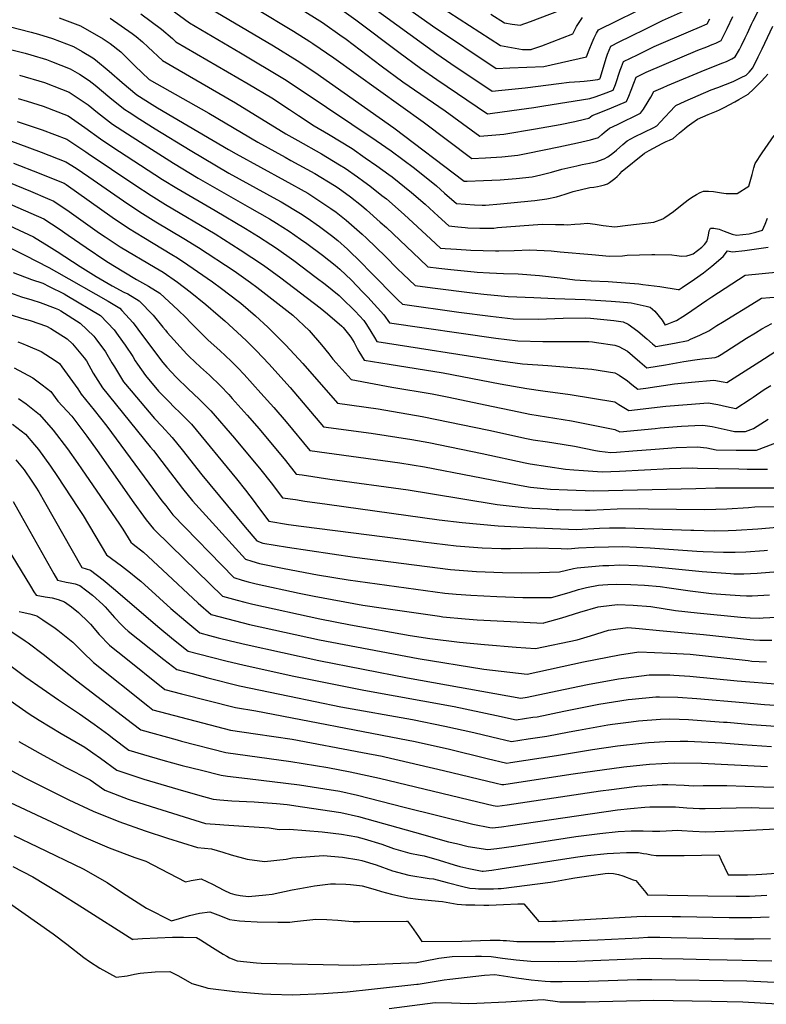
# Model space of a CAD drawing. Units: inches. Extents: x 2619878 to 2625334, y 1485787 to 1491268.
# Drawn here: x 2622162 to 2622711, y 1488502 to 1489226 of the extents above; entities that cross this region are included whole.
import ezdxf

# ---------------------------------------------------------------- set-up
doc = ezdxf.new("R2010")
doc.units = ezdxf.units.IN
doc.header["$MEASUREMENT"] = 0
doc.layers.add('tile_2735_24_contour_10ft', color=208, linetype='Continuous')

msp = doc.modelspace()

# ---------------------------------------------------------------- linework, layer by layer
at = {"layer": 'tile_2735_24_contour_10ft'}
for points, elevation in [([(2622426.65, 1489249.05), (2622465.82, 1489221.09), (2622512.75, 1489189.83), (2622522.69, 1489190.22), (2622547.87, 1489191.25), (2622579.13, 1489198.29), (2622581.17, 1489203.54), (2622583.37, 1489208.9), (2622584.83, 1489212.26), (2622586.44, 1489215.75), (2622587.95, 1489218.23), (2622628.87, 1489238.31)], 9590), ([(2622259.62, 1489243.68), (2622287.08, 1489223.26), (2622324.79, 1489201.35), (2622357.03, 1489181.86), (2622370.1, 1489173.37), (2622424.58, 1489136.8), (2622435.43, 1489129.08), (2622452.56, 1489116.35), (2622468.84, 1489103.4), (2622474.84, 1489098.09), (2622483.62, 1489090.45), (2622490.23, 1489089.99), (2622496.85, 1489089.56), (2622502.37, 1489089.34), (2622504.77, 1489089.29), (2622516.03, 1489090.31), (2622538.45, 1489092.49), (2622541.15, 1489092.78), (2622549.93, 1489093.82), (2622556.99, 1489095.37), (2622563.4, 1489097.38), (2622566.32, 1489098.34), (2622569.41, 1489099.25), (2622576.52, 1489101.11), (2622579.58, 1489101.82), (2622581.6, 1489102.19), (2622584.58, 1489102.59), (2622587.36, 1489103.02), (2622589.58, 1489103.37), (2622592.41, 1489104.12), (2622594.7, 1489104.87), (2622596.14, 1489105.94), (2622599.93, 1489108.78), (2622601.77, 1489110.32), (2622603.63, 1489112.36), (2622605.41, 1489114.2), (2622621.79, 1489127.37), (2622625.32, 1489129.54), (2622634.88, 1489134.69), (2622637.84, 1489136.01), (2622640.28, 1489136.97), (2622643.02, 1489138.25), (2622647.5, 1489142.53), (2622651.24, 1489145.48), (2622653.31, 1489147.09), (2622656.54, 1489149.43), (2622660.93, 1489152.51), (2622668.56, 1489155.81), (2622674.8, 1489158.37), (2622676.96, 1489159.33), (2622680.51, 1489160.97), (2622688.29, 1489165.26), (2622691.32, 1489166.95), (2622698.13, 1489170.83), (2622702.05, 1489174.42), (2622704.09, 1489176.43), (2622707.89, 1489180.32), (2622710.42, 1489183.08), (2622712.56, 1489185.5)], 9650), ([(2622410.13, 1489243.47), (2622469.03, 1489200.51), (2622479.46, 1489193.43), (2622509.68, 1489173.14), (2622516.78, 1489173.72), (2622534.05, 1489175.44), (2622558.9, 1489178.78), (2622566.4, 1489179.6), (2622574.19, 1489180.13), (2622577.55, 1489180.34), (2622581.81, 1489180.82), (2622587.59, 1489181.56), (2622589.04, 1489182.08), (2622589.26, 1489182.68), (2622593.93, 1489197.96), (2622594.74, 1489200.38), (2622596.98, 1489206.17), (2622603.3, 1489209.33), (2622611.83, 1489213.58), (2622622.76, 1489218.98), (2622635.05, 1489224.9), (2622650.59, 1489231.86)], 9600), ([(2622462.67, 1489241.28), (2622515.82, 1489206.52), (2622532, 1489203.61), (2622536.76, 1489203.65), (2622538.48, 1489203.75), (2622539.07, 1489203.93), (2622546.27, 1489206.41), (2622553.92, 1489209.36), (2622569.2, 1489215.32), (2622570.14, 1489217.28), (2622571.93, 1489220.71), (2622574.29, 1489224.19), (2622576.28, 1489227.14)], 9580), ([(2622296.92, 1489237.14), (2622348.95, 1489206.42), (2622366.34, 1489195.69), (2622379.34, 1489187.1), (2622437.46, 1489146.13), (2622489.28, 1489106.96), (2622491.46, 1489106.91), (2622503.49, 1489107.33), (2622515.61, 1489107.9), (2622527.52, 1489108.8), (2622539.19, 1489110.05), (2622545.7, 1489111.43), (2622550.61, 1489112.79), (2622553.38, 1489113.6), (2622561.13, 1489115.71), (2622572.01, 1489118.19), (2622575.91, 1489119.05), (2622581.28, 1489120.07), (2622586.66, 1489121.37), (2622588.83, 1489122.09), (2622592.08, 1489123.41), (2622594.91, 1489124.84), (2622598.44, 1489127.45), (2622601.27, 1489129.72), (2622605.94, 1489133.85), (2622608.99, 1489136.65), (2622614.44, 1489139.46), (2622628.63, 1489146.38), (2622630.98, 1489147.54), (2622633.71, 1489150.45), (2622644.14, 1489161.7), (2622644.84, 1489162.63), (2622651.76, 1489165.62), (2622670.99, 1489173.92), (2622675.77, 1489175.8), (2622681.32, 1489177.9), (2622687.04, 1489180.17), (2622692.97, 1489183.07), (2622696.73, 1489184.92), (2622698.89, 1489187.09), (2622701.51, 1489190.1), (2622705.52, 1489198.19), (2622708.35, 1489204.11), (2622716.25, 1489220.92)], 9640), ([(2622336.02, 1489233.92), (2622363.57, 1489217.11), (2622375.73, 1489209.66), (2622378, 1489208.15), (2622393.42, 1489197.55), (2622458.93, 1489150.39), (2622494.95, 1489123.46), (2622505, 1489123.93), (2622516.94, 1489124.77), (2622528.67, 1489125.93), (2622535.94, 1489127.43), (2622558.85, 1489132.21), (2622572.49, 1489135.1), (2622582.16, 1489137.21), (2622587.9, 1489139.03), (2622590.55, 1489141.14), (2622592.2, 1489142.57), (2622596.2, 1489145.93), (2622601.95, 1489148.65), (2622618.94, 1489156.84), (2622621.05, 1489159.8), (2622624.6, 1489165.41), (2622626.52, 1489168.74), (2622628.74, 1489172.75), (2622635.57, 1489175.8), (2622638.64, 1489177.13), (2622666.35, 1489188.71), (2622679.54, 1489193.79), (2622682.18, 1489194.9), (2622685.97, 1489196.77), (2622688.54, 1489198.21), (2622691.71, 1489203.69), (2622693.26, 1489206.56), (2622695.96, 1489212.37), (2622697.48, 1489215.64), (2622700.62, 1489222.41), (2622701.77, 1489224.89), (2622706.35, 1489233.82)], 9630), ([(2622368.1, 1489234.06), (2622385, 1489223.45), (2622386.8, 1489222.23), (2622397.8, 1489214.54), (2622402.33, 1489211.26), (2622428.18, 1489191.67), (2622444.19, 1489179.93), (2622475.27, 1489158.61), (2622500.61, 1489139.97), (2622506.63, 1489140.36), (2622518.38, 1489141.48), (2622541.64, 1489145.38), (2622559.69, 1489148.54), (2622570.55, 1489150.84), (2622577.61, 1489152.36), (2622580.91, 1489153.19), (2622583.4, 1489155.22), (2622589.61, 1489157.6), (2622597.51, 1489160.85), (2622608.56, 1489165.43), (2622610.41, 1489169.5), (2622611.98, 1489173.82), (2622613.88, 1489179.03), (2622615.8, 1489183.45), (2622623.06, 1489186.95), (2622661.07, 1489203.15), (2622667.66, 1489205.71), (2622671.69, 1489207.29), (2622674.21, 1489208.39), (2622678.23, 1489210.38), (2622682.7, 1489219.03), (2622686.89, 1489228.02)], 9620), ([(2622395.88, 1489235.27), (2622409.57, 1489225.49), (2622441.08, 1489201.63), (2622457.12, 1489189.92), (2622469.09, 1489181.71), (2622506.27, 1489156.47), (2622508.34, 1489156.65), (2622524.28, 1489158.77), (2622540.4, 1489161.06), (2622547.76, 1489162.18), (2622581.65, 1489167.75), (2622585.44, 1489168.96), (2622591.56, 1489171.05), (2622598.8, 1489173.75), (2622600.43, 1489178.02), (2622603.95, 1489188.48), (2622604.83, 1489190.83), (2622606.39, 1489194.81), (2622616.72, 1489199.89), (2622629.02, 1489205.82), (2622655.82, 1489217.54), (2622662.4, 1489220.11), (2622667.92, 1489222.54), (2622669.79, 1489226.14)], 9610), ([(2622508.72, 1489229.76), (2622518.88, 1489223.21), (2622524.48, 1489222.41), (2622530.28, 1489221.67), (2622537.89, 1489224.2), (2622559.28, 1489232.34)], 9570), ([(2622138.99, 1489224.47), (2622170.7, 1489216.45), (2622176.2, 1489214.88), (2622186.38, 1489211.82), (2622201.93, 1489205.88), (2622208.22, 1489202.33), (2622215.99, 1489197.68), (2622217.96, 1489196.11), (2622228.11, 1489187.71), (2622237.63, 1489179.36), (2622248.5, 1489170.45), (2622259.63, 1489163.3), (2622263.73, 1489160.7), (2622315.93, 1489130.15), (2622321.45, 1489126.98), (2622357.36, 1489107.36), (2622374.16, 1489097.95), (2622377.12, 1489096.11), (2622391.2, 1489086.86), (2622394.94, 1489084.13), (2622402.33, 1489078.17), (2622414.09, 1489068.03), (2622417.25, 1489065), (2622431.27, 1489051.42), (2622440.18, 1489042.42), (2622444.27, 1489038.55), (2622453.13, 1489030.26), (2622465.8, 1489028.57), (2622494.98, 1489024.81), (2622503.74, 1489023.88), (2622521.67, 1489022.19), (2622540.51, 1489021.33), (2622555.83, 1489020.68), (2622578.26, 1489019.87), (2622597.2, 1489018.74), (2622603.62, 1489018.17), (2622611.91, 1489017.37), (2622623.09, 1489014.95), (2622625.92, 1489014.33), (2622629.41, 1489011.35), (2622634.89, 1489004.57), (2622636.96, 1489001.07), (2622637.26, 1489001.15), (2622643.5, 1489003.74), (2622645.33, 1489004.56), (2622649.95, 1489007.41), (2622652.7, 1489009.12), (2622667.62, 1489019.39), (2622671.24, 1489021.76), (2622695.85, 1489037.76), (2622721, 1489040.13)], 9690), ([(2622191.23, 1489227.09), (2622206.96, 1489221.17), (2622223.77, 1489211.55), (2622228.82, 1489208.06), (2622236.6, 1489201.86), (2622238.06, 1489200.46), (2622244.16, 1489194.47), (2622247, 1489191.62), (2622257.56, 1489181.63), (2622301.36, 1489156.99), (2622337.39, 1489135.56), (2622357.53, 1489124.41), (2622361.74, 1489122.17), (2622379.33, 1489112.62), (2622393.84, 1489103.61), (2622396.52, 1489101.95), (2622405.54, 1489095.28), (2622413.7, 1489089.02), (2622417.24, 1489085.89), (2622427.43, 1489076.83), (2622432.02, 1489072.71), (2622456.54, 1489049.5), (2622462.52, 1489044), (2622470.53, 1489042.98), (2622479.43, 1489041.93), (2622496.53, 1489040.13), (2622498.78, 1489039.91), (2622507.78, 1489039.43), (2622518.14, 1489038.92), (2622529, 1489038.69), (2622544.56, 1489037.52), (2622559.84, 1489035.75), (2622570.62, 1489034.38), (2622582.49, 1489033.67), (2622595.03, 1489033.13), (2622607.83, 1489032.22), (2622617.71, 1489031.32), (2622620.67, 1489031.02), (2622633.15, 1489029.43), (2622646.54, 1489027.13), (2622647.3, 1489027.17), (2622649.65, 1489028.69), (2622658.6, 1489034.87), (2622665.32, 1489039.55), (2622671.38, 1489044.34), (2622679.74, 1489051.59), (2622682.92, 1489055.62), (2622686.48, 1489054.89), (2622695.73, 1489055.91), (2622705.85, 1489057.38), (2622712.89, 1489058.43)], 9680), ([(2622228.8, 1489226.82), (2622245.05, 1489215.5), (2622247.92, 1489213.37), (2622252.61, 1489209.22), (2622256.78, 1489205.42), (2622267.4, 1489195.51), (2622320.92, 1489164.5), (2622358.1, 1489141.57), (2622366.88, 1489136.74), (2622384.38, 1489126.92), (2622397.46, 1489119.01), (2622401.62, 1489116.42), (2622410.75, 1489110.06), (2622415.47, 1489106.68), (2622419.78, 1489103.4), (2622428.7, 1489096.45), (2622432.01, 1489093.8), (2622445.11, 1489082.28), (2622464.65, 1489064.3), (2622471.91, 1489057.73), (2622475.34, 1489057.34), (2622483.63, 1489056.81), (2622494.13, 1489056.27), (2622512.24, 1489055.72), (2622514.6, 1489055.69), (2622525.92, 1489056.01), (2622537.46, 1489056.37), (2622553.23, 1489055.62), (2622559.86, 1489054.89), (2622583.13, 1489052.9), (2622596.13, 1489051.8), (2622605.54, 1489052.09), (2622609.15, 1489052.41), (2622627.24, 1489053.01), (2622629.41, 1489053.02), (2622642.04, 1489052.69), (2622645.73, 1489052.13), (2622649.04, 1489051.66), (2622652.92, 1489052.1), (2622655.39, 1489052.71), (2622657.68, 1489053.51), (2622663.94, 1489058.44), (2622665.89, 1489060.44), (2622667.6, 1489062.57), (2622668.46, 1489064.88), (2622668.93, 1489067.22), (2622669.5, 1489070.31), (2622670.42, 1489072.28), (2622672.91, 1489072.27), (2622676.68, 1489071.68), (2622680.51, 1489070.18), (2622686.42, 1489067.96), (2622689.46, 1489067.08), (2622698.75, 1489068.26), (2622703.64, 1489069.35), (2622708.52, 1489070.95), (2622710.5, 1489075.18), (2622712.41, 1489079.57)], 9670), ([(2622251.43, 1489229.94), (2622266.63, 1489218.58), (2622274.58, 1489211.86), (2622277.24, 1489209.38), (2622330.32, 1489178.48), (2622347.73, 1489168.04), (2622360.83, 1489159.58), (2622367.46, 1489155.05), (2622378.76, 1489147.57), (2622389.5, 1489141.45), (2622406.72, 1489130.86), (2622416.48, 1489124.14), (2622425.01, 1489118.24), (2622433.88, 1489111.86), (2622436.19, 1489110.04), (2622450.51, 1489098.62), (2622460.4, 1489089.88), (2622470.06, 1489081.07), (2622477.96, 1489073.95), (2622484.48, 1489073.23), (2622489.95, 1489072.73), (2622491.98, 1489072.6), (2622500.82, 1489072.43), (2622507.15, 1489072.41), (2622511.06, 1489072.45), (2622513.6, 1489072.72), (2622546.5, 1489075.23), (2622556.35, 1489075.1), (2622562.52, 1489075), (2622564.9, 1489074.84), (2622570.52, 1489075.24), (2622574.71, 1489075.61), (2622580.02, 1489076.04), (2622585.67, 1489075.33), (2622591.43, 1489074.3), (2622599.93, 1489073.43), (2622609.47, 1489074.51), (2622628.65, 1489076.78), (2622635.22, 1489079.21), (2622636.78, 1489080.11), (2622643.13, 1489084.59), (2622650.65, 1489090.65), (2622654.87, 1489093.78), (2622657.73, 1489095.62), (2622660.1, 1489097.04), (2622662.82, 1489098.58), (2622665.18, 1489099.49), (2622668.93, 1489099.51), (2622672.57, 1489099.34), (2622678.43, 1489098.3), (2622681.97, 1489097.91), (2622689.98, 1489097.88), (2622698.62, 1489103.26), (2622700.92, 1489111.83), (2622702.18, 1489116.7), (2622703.15, 1489119.88), (2622708.35, 1489127.71), (2622717.12, 1489140.48)], 9660), ([(2622134.53, 1489208.87), (2622166.25, 1489200.91), (2622170.49, 1489199.71), (2622181.97, 1489196.4), (2622185.68, 1489194.97), (2622199.51, 1489189.51), (2622206.27, 1489185.56), (2622213.44, 1489180.84), (2622217.78, 1489177.43), (2622228.59, 1489168.44), (2622233.74, 1489164.28), (2622239.54, 1489159.63), (2622242.75, 1489157.55), (2622250.64, 1489152.45), (2622261.8, 1489145.34), (2622287.57, 1489129.58), (2622316.16, 1489112.7), (2622351.37, 1489093.47), (2622354.53, 1489091.69), (2622368.73, 1489083.19), (2622373.63, 1489079.96), (2622382.83, 1489073.63), (2622391.72, 1489066.99), (2622396.21, 1489063.21), (2622403.43, 1489056.8), (2622413.72, 1489046.81), (2622419.82, 1489040.51), (2622440.32, 1489019.72), (2622443.74, 1489016.53), (2622485.15, 1489010.64), (2622508.54, 1489007.57), (2622525.14, 1489005.76), (2622543.61, 1489005.5), (2622561.89, 1489006.12), (2622578.24, 1489006.42), (2622582.23, 1489006.22), (2622599.35, 1489004.45), (2622606.11, 1489003.4), (2622609.86, 1489001.84), (2622616.84, 1488996.68), (2622623.5, 1488990.87), (2622627.62, 1488987.35), (2622630.24, 1488985.24), (2622643.99, 1488987.89), (2622653.93, 1488989.82), (2622655.79, 1488990.63), (2622662.47, 1488993.62), (2622669.08, 1488996.89), (2622675.11, 1489000.68), (2622679.09, 1489003.18), (2622703.88, 1489018.39), (2622707.96, 1489020.77), (2622720.07, 1489021.94)], 9700), ([(2622162.09, 1489184.89), (2622180.42, 1489179.39), (2622192.95, 1489174.55), (2622198.68, 1489172.31), (2622208.33, 1489166.01), (2622212.58, 1489163.04), (2622219.46, 1489157.41), (2622230.58, 1489148.81), (2622241.66, 1489141.6), (2622251.08, 1489135.51), (2622275.44, 1489120.08), (2622293.66, 1489109.15), (2622331.3, 1489087.64), (2622346.04, 1489079.11), (2622351.15, 1489076.04), (2622360.49, 1489070.07), (2622368.87, 1489064.25), (2622373.35, 1489061.11), (2622385, 1489052.42), (2622394.42, 1489045.21), (2622397.7, 1489042.22), (2622406.23, 1489034.16), (2622414.46, 1489025.6), (2622418.25, 1489021.52), (2622430.12, 1489008.67), (2622434.35, 1489002.8), (2622512.42, 1488991.33), (2622528.59, 1488989.4), (2622547.1, 1488988.94), (2622565.49, 1488989.08), (2622580.91, 1488988.91), (2622583.61, 1488988.68), (2622586.58, 1488988.32), (2622600.02, 1488986.34), (2622602.86, 1488985.26), (2622609.22, 1488981.97), (2622613.04, 1488978.82), (2622618.43, 1488974.03), (2622623.57, 1488969.55), (2622637.2, 1488971.9), (2622650.82, 1488974.26), (2622658.91, 1488975.56), (2622664.29, 1488976.25), (2622673.72, 1488977.21), (2622675.7, 1488977.87), (2622678.24, 1488979.42), (2622696.98, 1488991.4), (2622703.51, 1488995.46), (2622708.04, 1488998.19), (2622715.61, 1489002.22)], 9710), ([(2622161.26, 1489167.58), (2622167.73, 1489165.63), (2622179.59, 1489161.99), (2622197.85, 1489154.87), (2622210.28, 1489146.32), (2622221.62, 1489137.99), (2622230.05, 1489132.47), (2622267.2, 1489108.21), (2622277.91, 1489101.81), (2622305.95, 1489085.2), (2622328.46, 1489072.07), (2622337.9, 1489066.19), (2622346.88, 1489060.41), (2622351.08, 1489057.64), (2622363.91, 1489048.62), (2622380.44, 1489036.13), (2622387.05, 1489031.06), (2622397.18, 1489022.9), (2622399, 1489021.17), (2622409.08, 1489011.18), (2622415.33, 1489004.43), (2622417.32, 1489001.62), (2622420.63, 1488996.39), (2622423.22, 1488991.93), (2622424.96, 1488989.06), (2622515.91, 1488974.8), (2622532.16, 1488972.47), (2622550.7, 1488971.29), (2622583.17, 1488968.75), (2622600.03, 1488965.96), (2622603.08, 1488964.28), (2622609.23, 1488960.02), (2622612.44, 1488957.34), (2622616.9, 1488953.85), (2622622.76, 1488954.7), (2622643.83, 1488957.79), (2622656.33, 1488959.22), (2622672.86, 1488960.56), (2622679.67, 1488959.4), (2622682.32, 1488958.84), (2622706.65, 1488974.38), (2622717.81, 1488981.31)], 9720), ([(2622121.63, 1489148.97), (2622177.97, 1489128.19), (2622196.23, 1489121.18), (2622203.7, 1489116.35), (2622213.2, 1489110.13), (2622238.56, 1489092.33), (2622250.62, 1489084.31), (2622262.31, 1489077.06), (2622283.05, 1489064.81), (2622293.82, 1489058.15), (2622320.08, 1489040.85), (2622331.98, 1489032.41), (2622336.77, 1489028.89), (2622363.19, 1489008.42), (2622375.08, 1488997.17), (2622384.22, 1488986.54), (2622389.64, 1488979.88), (2622392.53, 1488976.09), (2622394.98, 1488973.28), (2622406.05, 1488960.95), (2622435.96, 1488955.49), (2622465.61, 1488950.44), (2622477.93, 1488948.01), (2622504.53, 1488942.33), (2622529.5, 1488937.24), (2622537.58, 1488935.65), (2622568.12, 1488930.63), (2622600.05, 1488924.4), (2622603.57, 1488922.46), (2622629.6, 1488925), (2622633.48, 1488925.41), (2622649.12, 1488926.72), (2622658.95, 1488927.27), (2622664.65, 1488927.59), (2622671.49, 1488926.53), (2622678.23, 1488925.08), (2622684.95, 1488923.55), (2622688.01, 1488922.75), (2622696.1, 1488922.73), (2622702.05, 1488925.11), (2622712.9, 1488931.84)], 9740), ([(2622160.46, 1489150.81), (2622178.76, 1489144.68), (2622197.03, 1489137.75), (2622210.93, 1489128.46), (2622212.66, 1489127.17), (2622246.85, 1489104.26), (2622258.91, 1489096.26), (2622269.58, 1489089.8), (2622306.04, 1489068.15), (2622324.53, 1489056.51), (2622341.68, 1489045.21), (2622354.28, 1489035.91), (2622383.21, 1489013.79), (2622388.76, 1489009.25), (2622399.19, 1489000.23), (2622400.19, 1488999.21), (2622404.21, 1488994.32), (2622405.82, 1488992.15), (2622408.17, 1488988.24), (2622410.5, 1488983.93), (2622411.76, 1488981.63), (2622415.57, 1488975.33), (2622433.92, 1488972.32), (2622473.65, 1488965.93), (2622515.64, 1488957.93), (2622535.31, 1488954.42), (2622546.97, 1488952.69), (2622567.23, 1488950.01), (2622583.63, 1488947.43), (2622600.04, 1488944.62), (2622603.02, 1488942.64), (2622610.24, 1488938.16), (2622637.45, 1488941.37), (2622653.12, 1488942.8), (2622668.7, 1488943.88), (2622675.77, 1488942.62), (2622682.27, 1488941.32), (2622688.94, 1488939.81), (2622699.59, 1488946.63), (2622701.88, 1488948.14), (2622709.91, 1488953.65), (2622714.73, 1488956.71)], 9730), ([(2622118.55, 1489120.65), (2622170.24, 1489099.45), (2622182.72, 1489094.19), (2622187.4, 1489092.21), (2622198.68, 1489084.65), (2622221, 1489068.75), (2622225.14, 1489065.94), (2622233.85, 1489060.14), (2622236.24, 1489058.7), (2622262.01, 1489043.41), (2622267.7, 1489039.87), (2622278.26, 1489032.58), (2622287.63, 1489025.63), (2622299.17, 1489016.3), (2622308.16, 1489008.47), (2622313.05, 1489004.12), (2622325.46, 1488992.89), (2622329.39, 1488989.23), (2622336.47, 1488982.2), (2622345.47, 1488972.51), (2622361.17, 1488955.17), (2622385.85, 1488926.22), (2622420.7, 1488921.6), (2622450.8, 1488916.99), (2622463.18, 1488914.7), (2622502.4, 1488906.76), (2622534.02, 1488899.86), (2622537.81, 1488899.08), (2622563.61, 1488895.23), (2622569.76, 1488894.75), (2622577.08, 1488894.19), (2622590.76, 1488893.28), (2622603.51, 1488893.62), (2622640.31, 1488895.52), (2622656.82, 1488896.15), (2622660.84, 1488895.79), (2622691.24, 1488895.3), (2622697.29, 1488895.22), (2622712.19, 1488895.25)], 9760), ([(2622157.73, 1489120.16), (2622176.57, 1489112.79), (2622189.36, 1489107.61), (2622194.87, 1489105.32), (2622196.34, 1489104.33), (2622230.23, 1489080.31), (2622242.26, 1489072.27), (2622253.52, 1489065.47), (2622274.13, 1489053.07), (2622278.37, 1489050.41), (2622286.06, 1489045.4), (2622304.02, 1489032.89), (2622310.82, 1489027.94), (2622322.93, 1489018.76), (2622324.99, 1489017.12), (2622335.7, 1489007.87), (2622344.75, 1488999.64), (2622352.18, 1488992.29), (2622358.06, 1488986.31), (2622370.49, 1488972.81), (2622395.95, 1488943.58), (2622425.87, 1488939.5), (2622458.3, 1488933.94), (2622507.39, 1488923.78), (2622535.03, 1488917.67), (2622539.87, 1488916.75), (2622550.41, 1488915.12), (2622555.12, 1488914.44), (2622570.38, 1488911.96), (2622585.72, 1488908.92), (2622588.65, 1488908.25), (2622597.07, 1488907.48), (2622601.17, 1488907.52), (2622613.21, 1488908.51), (2622629.62, 1488909.95), (2622645.2, 1488910.99), (2622660.67, 1488911.64), (2622667.6, 1488910.91), (2622674.61, 1488909.45), (2622689.22, 1488909), (2622704.14, 1488908.99), (2622726.86, 1488917.59)], 9750), ([(2622116.89, 1489106.53), (2622179.92, 1489079.09), (2622191.33, 1489071.76), (2622197.86, 1489067.3), (2622211.07, 1489058.03), (2622225.63, 1489048.29), (2622230.67, 1489045.14), (2622248.15, 1489034.62), (2622257.03, 1489029.67), (2622265.24, 1489024.44), (2622278.74, 1489011.93), (2622284.4, 1489006.63), (2622287.94, 1489002.91), (2622300.92, 1488990.02), (2622309.4, 1488982.37), (2622317.72, 1488974.63), (2622322.74, 1488969.63), (2622327.44, 1488964.62), (2622339.71, 1488951.09), (2622349.15, 1488940.51), (2622358.32, 1488929.88), (2622375.75, 1488908.86), (2622441.85, 1488899.89), (2622459.98, 1488896.85), (2622531.24, 1488883.01), (2622538.01, 1488881.93), (2622552.61, 1488880.53), (2622565.15, 1488879.94), (2622584.45, 1488879.09), (2622659.55, 1488880.82), (2622674.03, 1488881.37), (2622690.44, 1488881.45), (2622705.37, 1488881.42), (2622708.16, 1488881.43), (2622720.24, 1488881.51)], 9770), ([(2622115.32, 1489092.39), (2622172.45, 1489065.97), (2622184.03, 1489058.95), (2622189.85, 1489055.24), (2622195.4, 1489051.55), (2622206.64, 1489044.07), (2622218.49, 1489036.89), (2622230.39, 1489029.97), (2622238.93, 1489025.33), (2622241.7, 1489023.94), (2622250.23, 1489018.83), (2622260.47, 1489008.31), (2622267.63, 1488999.65), (2622269.53, 1488997.34), (2622270.79, 1488995.66), (2622285.25, 1488979.76), (2622287.01, 1488978.05), (2622295.2, 1488970.18), (2622301.79, 1488964.2), (2622309.91, 1488956.32), (2622316.06, 1488949.92), (2622318.67, 1488947.08), (2622329.57, 1488934.86), (2622338.35, 1488924.78), (2622357.69, 1488901.61), (2622365.65, 1488891.5), (2622370.03, 1488890.86), (2622390.51, 1488887.9), (2622448.07, 1488879.94), (2622464.33, 1488877.25), (2622513.42, 1488869.14), (2622533.36, 1488867.01), (2622539.19, 1488866.44), (2622550.41, 1488865.86), (2622556.78, 1488865.55), (2622558.87, 1488865.48), (2622578.14, 1488864.9), (2622581.74, 1488865.06), (2622601.76, 1488865.93), (2622617.91, 1488866.11), (2622624.49, 1488865.99), (2622666.26, 1488865.45), (2622682.44, 1488865.98), (2622698.4, 1488867.02), (2622702.94, 1488867.43), (2622725.22, 1488867.7)], 9780), ([(2622126.62, 1489071.95), (2622166.01, 1489052.44), (2622183.69, 1489043.31), (2622189.39, 1489040.15), (2622227.34, 1489018.57), (2622235.9, 1489013.47), (2622237.49, 1489011.78), (2622245.82, 1489002.83), (2622252.58, 1488993.36), (2622267.48, 1488973.6), (2622270.59, 1488970.17), (2622277.28, 1488962.84), (2622286.47, 1488954.02), (2622289.8, 1488950.85), (2622294.87, 1488946.19), (2622302.89, 1488938.1), (2622320.22, 1488917.87), (2622339.59, 1488894.71), (2622347.26, 1488885.04), (2622355.55, 1488874.14), (2622365.04, 1488872.71), (2622371.96, 1488871.7), (2622388.43, 1488869.37), (2622470.88, 1488857.86), (2622487.84, 1488855.84), (2622514.31, 1488853.51), (2622542.39, 1488852.01), (2622571.84, 1488850.71), (2622588.77, 1488851.73), (2622596.01, 1488851.93), (2622598.69, 1488851.98), (2622607.85, 1488852.08), (2622655.88, 1488850.32), (2622658.06, 1488850.26), (2622673.08, 1488849.85), (2622683.43, 1488850.06), (2622689.34, 1488850.21), (2622705.23, 1488851.38), (2622736.34, 1488854.02)], 9790), ([(2622157.5, 1489039.73), (2622170.87, 1489034.62), (2622179.41, 1489031.78), (2622184.05, 1489029.52), (2622194.92, 1489023.97), (2622196.95, 1489022.87), (2622221.67, 1489008.14), (2622231.66, 1488997.53), (2622234.73, 1488993.36), (2622239.88, 1488986.25), (2622245.38, 1488977.89), (2622247.22, 1488974.87), (2622248.87, 1488972.23), (2622254.7, 1488964.05), (2622264.32, 1488952.52), (2622272.42, 1488944.31), (2622275.49, 1488941.2), (2622280.65, 1488936.37), (2622288.59, 1488928.22), (2622321.76, 1488887.91), (2622328.42, 1488879.62), (2622334.83, 1488871.24), (2622337.27, 1488867.87), (2622345.45, 1488856.78), (2622360.06, 1488854.54), (2622369.33, 1488853.25), (2622455.79, 1488842.16), (2622459, 1488841.76), (2622483.36, 1488838.73), (2622502.38, 1488837.34), (2622516.45, 1488836.89), (2622523.18, 1488836.89), (2622542.04, 1488837.39), (2622560.58, 1488836.89), (2622565.53, 1488836.52), (2622573.34, 1488837.26), (2622584.8, 1488837.7), (2622595.3, 1488838.07), (2622605.78, 1488838.34), (2622626.05, 1488837.41), (2622660.23, 1488834.89), (2622664.87, 1488834.67), (2622679.96, 1488834.11), (2622688.53, 1488834.21), (2622696.28, 1488834.32), (2622709.74, 1488835.33), (2622712.27, 1488835.54)], 9800), ([(2622150.02, 1489026.62), (2622163.56, 1489021.79), (2622171.14, 1489019.64), (2622177.45, 1489017.6), (2622188.31, 1489013.42), (2622190.79, 1489012.43), (2622192.62, 1489011.44), (2622206.68, 1489002.54), (2622216.81, 1488992.98), (2622218.37, 1488991.08), (2622225.27, 1488981.44), (2622230.07, 1488973.4), (2622231.91, 1488970.38), (2622238.7, 1488959.36), (2622244.19, 1488952.64), (2622261.32, 1488932.47), (2622266.85, 1488926.83), (2622274.53, 1488918.51), (2622281.73, 1488909.34), (2622296.12, 1488890.99), (2622328.02, 1488852.44), (2622336.65, 1488842.37), (2622341.14, 1488840.82), (2622359.33, 1488837.7), (2622408.56, 1488830.4), (2622479.21, 1488821.4), (2622498.3, 1488819.96), (2622517.29, 1488819.14), (2622531.14, 1488818.95), (2622544.67, 1488819.17), (2622559.42, 1488819.67), (2622569.66, 1488822.01), (2622572.38, 1488822.65), (2622591.21, 1488824.2), (2622593.23, 1488824.31), (2622595.55, 1488824.39), (2622603.72, 1488824.67), (2622616.65, 1488824.19), (2622624.01, 1488823.85), (2622632.45, 1488823.11), (2622664.24, 1488819.95), (2622685.01, 1488818.35), (2622687.49, 1488818.22), (2622694.92, 1488818.25), (2622704.67, 1488818.56), (2622759.65, 1488823.12)], 9810), ([(2622155.99, 1489008.52), (2622163.71, 1489006.21), (2622169.92, 1489004.38), (2622181.92, 1489000.17), (2622185.06, 1488998.61), (2622197.21, 1488991.01), (2622201.03, 1488987.34), (2622207.29, 1488980.01), (2622209.81, 1488976.91), (2622211.32, 1488974.73), (2622216.31, 1488965.81), (2622223.18, 1488954.82), (2622258.18, 1488911.54), (2622260.57, 1488908.87), (2622266.84, 1488900.81), (2622281.92, 1488880.99), (2622289.31, 1488871.86), (2622328.26, 1488828.86), (2622332.91, 1488827.43), (2622338.66, 1488825.66), (2622356.81, 1488822.09), (2622381.3, 1488817.37), (2622403.84, 1488813.64), (2622475.06, 1488804.07), (2622483.33, 1488803.29), (2622494.11, 1488802.46), (2622513.33, 1488801.52), (2622532.26, 1488800.85), (2622546.09, 1488800.7), (2622553.47, 1488800.84), (2622566.31, 1488804.44), (2622573.39, 1488806.63), (2622579.15, 1488808.04), (2622588.05, 1488809.83), (2622591.08, 1488810.08), (2622594.82, 1488810.3), (2622601.6, 1488810.6), (2622611.86, 1488810.36), (2622621.91, 1488809.93), (2622633.31, 1488808.84), (2622640.06, 1488807.95), (2622655.43, 1488805.63), (2622671.17, 1488803.81), (2622684.92, 1488802.72), (2622692.26, 1488802.25), (2622696.82, 1488802.01), (2622701.08, 1488802.08), (2622713.82, 1488802.66)], 9820), ([(2622160.87, 1488988.73), (2622163.67, 1488987.68), (2622168.17, 1488985.93), (2622178.05, 1488981.66), (2622188.25, 1488974.96), (2622191.55, 1488972.76), (2622193.32, 1488970.37), (2622204.94, 1488954.16), (2622207.39, 1488950.19), (2622217.13, 1488938.51), (2622226.4, 1488926.69), (2622260.67, 1488880.17), (2622266.89, 1488871.9), (2622269.65, 1488868.36), (2622274.99, 1488861.59), (2622319.87, 1488815.36), (2622325.91, 1488813.6), (2622330.44, 1488812.35), (2622336.23, 1488810.77), (2622367.89, 1488804), (2622378.9, 1488801.65), (2622414.58, 1488795.15), (2622429.74, 1488792.89), (2622470.95, 1488786.94), (2622473.51, 1488786.63), (2622489.95, 1488785.1), (2622498.8, 1488784.4), (2622523.34, 1488783.1), (2622547.52, 1488782.01), (2622547.77, 1488782.06), (2622561.09, 1488785.73), (2622574.24, 1488790.11), (2622587.68, 1488793.83), (2622589.75, 1488794.14), (2622602.03, 1488795.55), (2622613.39, 1488795.03), (2622626.48, 1488794.08), (2622629.49, 1488793.69), (2622634.1, 1488792.99), (2622644.75, 1488791.22), (2622660.5, 1488789.4), (2622692.7, 1488786.34), (2622699.51, 1488785.84), (2622706.24, 1488785.65), (2622709.13, 1488785.79), (2622724.07, 1488786.59)], 9830), ([(2622158.23, 1488969.75), (2622172.02, 1488962.2), (2622178.78, 1488957.18), (2622185.16, 1488952.17), (2622190.4, 1488945.21), (2622200.62, 1488934.01), (2622211.68, 1488919.4), (2622219.19, 1488908.78), (2622246.13, 1488870.34), (2622253.24, 1488860.55), (2622255.24, 1488857.96), (2622260.57, 1488851.24), (2622273.38, 1488838.68), (2622311.47, 1488801.85), (2622322.19, 1488798.92), (2622327.99, 1488797.36), (2622333.8, 1488795.92), (2622382.99, 1488785.05), (2622405.67, 1488780.66), (2622449.58, 1488772.92), (2622463.95, 1488770.74), (2622485.64, 1488768.01), (2622504.24, 1488766.24), (2622527.34, 1488764.32), (2622541.57, 1488763.18), (2622572.41, 1488769.62), (2622582.11, 1488772.62), (2622595.41, 1488776.68), (2622600.6, 1488777.57), (2622609.59, 1488778.78), (2622617.87, 1488778.01), (2622632.85, 1488776.61), (2622665.35, 1488773.5), (2622699.42, 1488769.87), (2622702.31, 1488769.65), (2622706.76, 1488769.52), (2622715.58, 1488769.42)], 9840), ([(2622161.42, 1488946.98), (2622167.02, 1488943.24), (2622176.86, 1488935.23), (2622186.86, 1488923.76), (2622197.38, 1488910), (2622204.96, 1488899.3), (2622207.67, 1488895.39), (2622235.77, 1488854.69), (2622238.05, 1488850.98), (2622244, 1488841.48), (2622245.85, 1488840.1), (2622253.43, 1488834.08), (2622267.2, 1488821.16), (2622293.5, 1488796.67), (2622303.08, 1488788.34), (2622315.28, 1488785.02), (2622331.37, 1488781.04), (2622382.69, 1488769.74), (2622455.3, 1488755.83), (2622503.74, 1488748.16), (2622535.62, 1488744.35), (2622576.9, 1488753.36), (2622603.55, 1488758.6), (2622617.66, 1488760.84), (2622640.63, 1488759.87), (2622655.31, 1488758.99), (2622697.98, 1488754.33), (2622700.85, 1488754.08), (2622711.68, 1488753.36)], 9850), ([(2622157.06, 1488928.14), (2622166.65, 1488920.87), (2622173.19, 1488913.13), (2622176.17, 1488909.54), (2622184.99, 1488897.23), (2622190.13, 1488889.67), (2622205.12, 1488866.99), (2622208.92, 1488861.02), (2622226.02, 1488832.13), (2622237.24, 1488823.99), (2622243.71, 1488818.99), (2622247.9, 1488815.56), (2622251.28, 1488812.78), (2622265.09, 1488800.29), (2622273.34, 1488792.8), (2622284.5, 1488783.31), (2622294.68, 1488774.84), (2622301.85, 1488772.95), (2622308.35, 1488771.24), (2622317.29, 1488768.93), (2622328.94, 1488766.16), (2622382.4, 1488754.53), (2622447.52, 1488741.73), (2622530.78, 1488726.81), (2622535.53, 1488727.48), (2622557.7, 1488732.09), (2622579.81, 1488736.82), (2622602.66, 1488741.06), (2622625.33, 1488743.82), (2622640.54, 1488743.93), (2622643.31, 1488743.77), (2622655.22, 1488742.95), (2622690.08, 1488739.55), (2622721.14, 1488736.93)], 9860), ([(2622159.47, 1488901.97), (2622165.51, 1488894.55), (2622171.22, 1488886.24), (2622174.11, 1488881.93), (2622176.26, 1488878.57), (2622180.41, 1488871.09), (2622208.03, 1488822.79), (2622214.42, 1488820.82), (2622223.75, 1488813.7), (2622232.78, 1488806.15), (2622263.94, 1488779.36), (2622275.52, 1488769.96), (2622286.29, 1488761.33), (2622303.24, 1488756.96), (2622314.85, 1488753.98), (2622326.49, 1488751.18), (2622362.68, 1488743.26), (2622415.4, 1488732.64), (2622481.95, 1488720.55), (2622512.89, 1488713.91), (2622527.34, 1488710.9), (2622539.81, 1488712.68), (2622542.8, 1488713.13), (2622562.4, 1488717.11), (2622588.16, 1488722.31), (2622609.9, 1488725.76), (2622612.81, 1488726.1), (2622630.29, 1488727.64), (2622632.84, 1488727.81), (2622646.37, 1488727.58), (2622660.31, 1488726.46), (2622694.36, 1488723.62), (2622710.04, 1488722.18), (2622725.97, 1488721.04)], 9870), ([(2622157.59, 1488871.36), (2622163.17, 1488861.26), (2622187.33, 1488818.19), (2622190.05, 1488813.44), (2622192.34, 1488812.91), (2622196.45, 1488812.12), (2622199.39, 1488811.63), (2622202.98, 1488810.87), (2622206.6, 1488809.54), (2622211.75, 1488805.66), (2622215.89, 1488802.37), (2622223.36, 1488795.54), (2622225.15, 1488793.87), (2622231.97, 1488786.01), (2622237.05, 1488780.79), (2622239.68, 1488778.12), (2622242.08, 1488776.1), (2622249.08, 1488770.32), (2622258.63, 1488762.68), (2622268.3, 1488755.17), (2622277.89, 1488747.82), (2622289.15, 1488744.79), (2622300.74, 1488741.72), (2622324, 1488735.93), (2622360.66, 1488728.11), (2622398.46, 1488720.45), (2622451.11, 1488710.98), (2622475.07, 1488706.28), (2622496.31, 1488701.44), (2622509.5, 1488698.24), (2622523.9, 1488694.99), (2622536.38, 1488696.85), (2622550, 1488698.89), (2622566.49, 1488702.03), (2622573.19, 1488703.33), (2622594.82, 1488707.14), (2622598.28, 1488707.69), (2622612.12, 1488709.41), (2622617.37, 1488710.06), (2622633.62, 1488711.23), (2622640.49, 1488711.56), (2622654.13, 1488711.1), (2622679.97, 1488709.23), (2622682.55, 1488709.03), (2622700.49, 1488707.45), (2622718.38, 1488706.17)], 9880), ([(2622153.04, 1488837.32), (2622170.1, 1488809.05), (2622172.62, 1488805.01), (2622174.29, 1488802.42), (2622180.99, 1488801.28), (2622186.08, 1488800.41), (2622190.58, 1488799.36), (2622195.15, 1488797.58), (2622200.28, 1488793.96), (2622205.44, 1488789.65), (2622212.84, 1488782.71), (2622214.24, 1488781.16), (2622220.64, 1488773.64), (2622228.33, 1488765.72), (2622230.96, 1488763.58), (2622237.85, 1488758.05), (2622269.08, 1488733.08), (2622281.35, 1488729.92), (2622320.97, 1488719.91), (2622336.04, 1488717.55), (2622448.08, 1488695.88), (2622451.93, 1488695.13), (2622477.41, 1488689.47), (2622506.1, 1488682.49), (2622520.46, 1488679.08), (2622523.33, 1488679.51), (2622557.2, 1488684.66), (2622583.65, 1488689.13), (2622601.95, 1488691.71), (2622619.85, 1488693.77), (2622624.82, 1488694.23), (2622637.02, 1488694.91), (2622648.17, 1488695.25), (2622653.6, 1488695.06), (2622678.71, 1488693.93), (2622693.95, 1488692.77), (2622715.36, 1488691.3)], 9890), ([(2622161.81, 1488790.53), (2622164.13, 1488790.1), (2622169.75, 1488788.78), (2622174.9, 1488787.35), (2622179.29, 1488784.42), (2622188.38, 1488778.25), (2622190.33, 1488776.75), (2622201.42, 1488767.98), (2622208.67, 1488760.57), (2622216.67, 1488752.99), (2622256.58, 1488721.17), (2622260.24, 1488718.26), (2622317.44, 1488703.3), (2622335.77, 1488700.65), (2622362.6, 1488696.5), (2622414.5, 1488686.72), (2622428.83, 1488683.99), (2622430.83, 1488683.54), (2622473.95, 1488673.5), (2622512.8, 1488664.14), (2622517.02, 1488663.17), (2622518.27, 1488663.33), (2622564.48, 1488670.28), (2622569.42, 1488671.09), (2622606.66, 1488676.22), (2622613.55, 1488677.01), (2622625.49, 1488678.28), (2622643.7, 1488679.23), (2622663.87, 1488678.9), (2622712.34, 1488676.45)], 9900), ([(2622154.25, 1488776.91), (2622166.31, 1488768.96), (2622168.59, 1488767.39), (2622179.57, 1488759.13), (2622204.38, 1488739.57), (2622245.33, 1488708.11), (2622251.4, 1488703.45), (2622278.08, 1488696.16), (2622281.4, 1488695.26), (2622313.9, 1488686.69), (2622361.73, 1488680.07), (2622388.85, 1488675.7), (2622405.31, 1488672.66), (2622426.81, 1488667.94), (2622499.17, 1488650.44), (2622510.43, 1488647.92), (2622513.58, 1488647.25), (2622520.78, 1488648.22), (2622589.38, 1488658.51), (2622597.53, 1488659.68), (2622616.09, 1488662.08), (2622634.95, 1488663.37), (2622638.97, 1488663.27), (2622651.13, 1488662.74), (2622657.82, 1488662.34), (2622665.04, 1488662.43), (2622682.42, 1488662.53), (2622709.3, 1488661.47), (2622730.9, 1488660.96)], 9910), ([(2622145.94, 1488757.54), (2622166.7, 1488742.18), (2622190.89, 1488725.41), (2622206.34, 1488715.35), (2622217.09, 1488707.63), (2622227.88, 1488699.68), (2622230.62, 1488697.58), (2622242.57, 1488688.63), (2622253.31, 1488685.24), (2622267.64, 1488681.11), (2622281.82, 1488677.31), (2622295.88, 1488673.71), (2622310.37, 1488670.07), (2622315.08, 1488669.49), (2622329.93, 1488667.65), (2622368.19, 1488663.03), (2622386.66, 1488660.18), (2622397.85, 1488658.28), (2622410.85, 1488655.38), (2622444.96, 1488646.53), (2622495.65, 1488634.16), (2622508.08, 1488631.7), (2622510.14, 1488631.34), (2622516.68, 1488632.17), (2622523.29, 1488633.06), (2622601.93, 1488644.61), (2622611.57, 1488645.7), (2622622.1, 1488646.6), (2622625.87, 1488646.91), (2622634.02, 1488646.95), (2622642.39, 1488646.89), (2622644.73, 1488646.76), (2622652.85, 1488646.09), (2622662.3, 1488645.55), (2622666.54, 1488645.67), (2622700.73, 1488646.39), (2622706.19, 1488646.19), (2622727.85, 1488645.96)], 9920), ([(2622147.58, 1488730.2), (2622169.36, 1488715.29), (2622176.61, 1488710.49), (2622192.78, 1488700.7), (2622210.28, 1488690.62), (2622216.12, 1488686.49), (2622221.66, 1488682.56), (2622233.73, 1488673.82), (2622247.66, 1488669.04), (2622253.47, 1488667.24), (2622278.67, 1488659.75), (2622293.01, 1488655.62), (2622304.64, 1488652.41), (2622309.41, 1488652.04), (2622318.36, 1488651.35), (2622329.13, 1488650.86), (2622334.7, 1488650.6), (2622351.07, 1488649.23), (2622359.03, 1488648.48), (2622370.19, 1488646.91), (2622398.43, 1488642.68), (2622411.43, 1488639.8), (2622452.65, 1488628.27), (2622477.75, 1488621.22), (2622483.45, 1488619.83), (2622492.11, 1488617.77), (2622506.7, 1488615.43), (2622513.24, 1488616.25), (2622525.79, 1488618), (2622571.4, 1488625.1), (2622588.93, 1488627.27), (2622602.56, 1488628.77), (2622611.99, 1488629.15), (2622620.86, 1488629.11), (2622627.64, 1488628.92), (2622633.01, 1488628.99), (2622637.89, 1488629.29), (2622642.21, 1488629.52), (2622646.01, 1488629.68), (2622649.32, 1488629.5), (2622657.42, 1488628.96), (2622666.83, 1488628.57), (2622680.79, 1488629.01), (2622694.72, 1488629.52), (2622718.49, 1488630.73)], 9930), ([(2622161.64, 1488694.85), (2622177.23, 1488686.18), (2622195.72, 1488676.07), (2622214.12, 1488666.6), (2622224.89, 1488659), (2622242.14, 1488652.59), (2622244.3, 1488651.86), (2622259.01, 1488647.04), (2622298.84, 1488634.71), (2622309.51, 1488633.81), (2622312.54, 1488633.57), (2622316.03, 1488633.36), (2622345.77, 1488631.39), (2622353.07, 1488630.29), (2622360.72, 1488630.46), (2622384.78, 1488628.55), (2622399.02, 1488626.88), (2622410.36, 1488624.68), (2622415.63, 1488623.32), (2622428.69, 1488619.42), (2622437.3, 1488616.31), (2622449.3, 1488612.71), (2622456.8, 1488611.26), (2622459.71, 1488610.79), (2622470.7, 1488607.59), (2622481.77, 1488604.19), (2622486.02, 1488602.97), (2622492.54, 1488601.53), (2622502.52, 1488599.62), (2622503.26, 1488599.52), (2622509.43, 1488600.28), (2622515.71, 1488601.22), (2622570.98, 1488609.79), (2622579.91, 1488610.99), (2622594.31, 1488612.47), (2622599.01, 1488612.82), (2622608.63, 1488613.31), (2622617.44, 1488613.19), (2622621.1, 1488612.63), (2622623.52, 1488612.24), (2622626.82, 1488611.67), (2622630.36, 1488611.12), (2622634.63, 1488611.08), (2622640.68, 1488611.04), (2622650.98, 1488611.09), (2622676.55, 1488611.68), (2622678.11, 1488607.76), (2622683.29, 1488596.93), (2622697.59, 1488596.77), (2622703.88, 1488597.11), (2622708.06, 1488597.38), (2622775.83, 1488601.89)], 9940), ([(2622146.09, 1488678.62), (2622166.11, 1488668.26), (2622198.44, 1488651.99), (2622216.34, 1488643.64), (2622235.24, 1488636.09), (2622254.49, 1488629.29), (2622270.98, 1488623.85), (2622293.04, 1488617.01), (2622303.33, 1488616.01), (2622311.61, 1488613.48), (2622317.91, 1488611.64), (2622329.68, 1488608.27), (2622342.27, 1488606.69), (2622358.26, 1488608.44), (2622363.03, 1488609.29), (2622385.85, 1488611), (2622391.2, 1488610.67), (2622399.65, 1488609.94), (2622411.8, 1488608), (2622413.87, 1488607.52), (2622424.55, 1488604.15), (2622436.52, 1488599.92), (2622448.53, 1488596.53), (2622463.55, 1488594.17), (2622466.56, 1488593.84), (2622476.58, 1488591.21), (2622488.21, 1488588.26), (2622493.42, 1488587.02), (2622497.48, 1488586.74), (2622499.85, 1488586.63), (2622505.33, 1488586.53), (2622510.79, 1488586.59), (2622514.28, 1488586.78), (2622516.38, 1488586.9), (2622552.74, 1488591.41), (2622555.69, 1488591.9), (2622566.54, 1488594.03), (2622570.48, 1488594.72), (2622592.98, 1488597.81), (2622595.54, 1488598.1), (2622598.94, 1488597.82), (2622602.82, 1488597.22), (2622605.96, 1488596.16), (2622613.45, 1488593.3), (2622615.35, 1488592.58), (2622621.64, 1488585.24), (2622622.89, 1488583.78), (2622624.07, 1488582.08), (2622668.53, 1488581.47), (2622689.38, 1488581.24), (2622699.12, 1488581.17), (2622711.9, 1488581.83)], 9950), ([(2622131.58, 1488661.09), (2622209.28, 1488624.79), (2622228.01, 1488616.79), (2622247.06, 1488609.62), (2622255.04, 1488607.03), (2622265.8, 1488601.23), (2622284.2, 1488591.71), (2622288.3, 1488592.67), (2622295.85, 1488593.96), (2622304.08, 1488590.02), (2622312.42, 1488585.63), (2622317.14, 1488583.5), (2622320.44, 1488582.49), (2622324.53, 1488581.55), (2622330.46, 1488580.92), (2622343.2, 1488582.08), (2622347.86, 1488582.62), (2622362.75, 1488585.72), (2622368.4, 1488586.91), (2622379.14, 1488588.88), (2622390.97, 1488590.2), (2622394.59, 1488590.33), (2622402.08, 1488589.96), (2622405.65, 1488589.68), (2622412.09, 1488588.99), (2622414.16, 1488588.76), (2622423.69, 1488586.18), (2622428.45, 1488584.7), (2622435.7, 1488582.7), (2622447.74, 1488580), (2622455.27, 1488579.06), (2622462.79, 1488578.2), (2622470.33, 1488577.51), (2622473.23, 1488577.37), (2622483.97, 1488575.25), (2622490.4, 1488574.87), (2622497.02, 1488574.72), (2622503.7, 1488574.66), (2622507.34, 1488574.66), (2622512.78, 1488574.85), (2622518.21, 1488575.07), (2622528.65, 1488575.49), (2622529.16, 1488575.55), (2622530.14, 1488575.62), (2622533.05, 1488575.65), (2622536.05, 1488572.02), (2622544.06, 1488562.63), (2622553.71, 1488562.73), (2622557.07, 1488562.83), (2622582.13, 1488564.19), (2622616.25, 1488566.22), (2622622.73, 1488566.52), (2622642.2, 1488566.34), (2622648.35, 1488566.28), (2622684.19, 1488565.54), (2622690.93, 1488565.49), (2622700.66, 1488565.46), (2622713.45, 1488566)], 9960), ([(2622157.87, 1488625.79), (2622175.3, 1488617.57), (2622209.04, 1488601.19), (2622226.51, 1488591.14), (2622237.78, 1488583.68), (2622255.57, 1488572.45), (2622274.03, 1488563.09), (2622279.73, 1488564.83), (2622287.05, 1488566.98), (2622294.47, 1488568.76), (2622302.15, 1488569.54), (2622310.08, 1488566.74), (2622316.53, 1488564.09), (2622323.97, 1488563.05), (2622327.84, 1488562.7), (2622336.91, 1488562.2), (2622352.15, 1488561.97), (2622361.08, 1488562.01), (2622364.45, 1488562.58), (2622380.03, 1488564.27), (2622388.23, 1488564.02), (2622396.28, 1488563.51), (2622404.26, 1488562.85), (2622407.67, 1488562.6), (2622412.51, 1488562.63), (2622446.69, 1488562.8), (2622447.55, 1488562.71), (2622448.35, 1488561.84), (2622450.36, 1488558.99), (2622455.53, 1488551.5), (2622458.17, 1488547.77), (2622487.57, 1488548.17), (2622501.09, 1488548.7), (2622508.43, 1488548.84), (2622515.72, 1488548.88), (2622517.76, 1488548.66), (2622520.21, 1488548.48), (2622527.92, 1488547.95), (2622556.2, 1488547.95), (2622587.5, 1488548.99), (2622617.76, 1488550.66), (2622624.25, 1488550.97), (2622633.11, 1488550.91), (2622641.52, 1488550.85), (2622688.07, 1488549.79), (2622702.21, 1488549.69), (2622714.39, 1488549.99)], 9970), ([(2622157.32, 1488602.87), (2622171.97, 1488595.43), (2622190.67, 1488584), (2622208.51, 1488572.92), (2622245.37, 1488549.38), (2622245.73, 1488549.46), (2622252.71, 1488550), (2622274.73, 1488550.93), (2622282.73, 1488551.02), (2622292.37, 1488550.85), (2622295.33, 1488549.18), (2622304.02, 1488543.41), (2622311.84, 1488538.6), (2622314.52, 1488536.99), (2622316.68, 1488535.82), (2622322.22, 1488533.71), (2622336.53, 1488532.13), (2622339.8, 1488531.91), (2622351.37, 1488531.62), (2622396.71, 1488530.66), (2622407.61, 1488530.48), (2622454.4, 1488532.39), (2622459.27, 1488533.35), (2622470.66, 1488535.47), (2622480.37, 1488536.75), (2622497.65, 1488536.99), (2622501.89, 1488537.01), (2622509, 1488536.74), (2622517.45, 1488535.57), (2622527.37, 1488534.48), (2622538.28, 1488533.42), (2622558.68, 1488533.2), (2622572.14, 1488533.39), (2622619.27, 1488535.24), (2622625.77, 1488535.47), (2622634.69, 1488535.43), (2622650.23, 1488535.12), (2622669.35, 1488534.58), (2622682.63, 1488534.33), (2622715.44, 1488533.75)], 9980), ([(2622152.28, 1488577.86), (2622186.85, 1488553.4), (2622196.98, 1488545.86), (2622209.54, 1488536.15), (2622213.67, 1488533.05), (2622221.13, 1488528.13), (2622233.33, 1488521.53), (2622241.35, 1488522.49), (2622246.61, 1488523.85), (2622250.87, 1488524.51), (2622261.84, 1488525.64), (2622272.7, 1488525.79), (2622279.12, 1488522.48), (2622288.93, 1488517.06), (2622298.41, 1488514.18), (2622300.72, 1488513.49), (2622320.43, 1488511.06), (2622340.83, 1488509.28), (2622346.98, 1488509.02), (2622362.96, 1488508.66), (2622385.61, 1488509.57), (2622403.03, 1488510.94), (2622420.93, 1488512.78), (2622454.28, 1488516.37), (2622455.36, 1488516.52), (2622461.18, 1488517.36), (2622474.49, 1488519.56), (2622478.64, 1488520.11), (2622497.81, 1488522.35), (2622504.05, 1488523.08), (2622511.65, 1488523.5), (2622527.74, 1488521.13), (2622538.36, 1488519.78), (2622548.86, 1488518.59), (2622552.72, 1488518.52), (2622561.18, 1488518.38), (2622580.98, 1488518.6), (2622616.49, 1488519.84), (2622627.28, 1488519.99), (2622697.09, 1488518.83), (2622722.71, 1488517.77)], 9990), ([(2622434.15, 1488498.48), (2622467.88, 1488502.97), (2622479.95, 1488502.72), (2622492.66, 1488502.33), (2622498.54, 1488502.52), (2622519.74, 1488503.5), (2622547.36, 1488505.09), (2622559.61, 1488503.51), (2622563.7, 1488503.43), (2622578.51, 1488503.53), (2622628.78, 1488504.59), (2622671.18, 1488504.05), (2622694.15, 1488503.53), (2622719.71, 1488502.11)], 10000)]:
    msp.add_lwpolyline(points, dxfattribs=dict(at, elevation=elevation))

doc.saveas('drawing.dxf')
